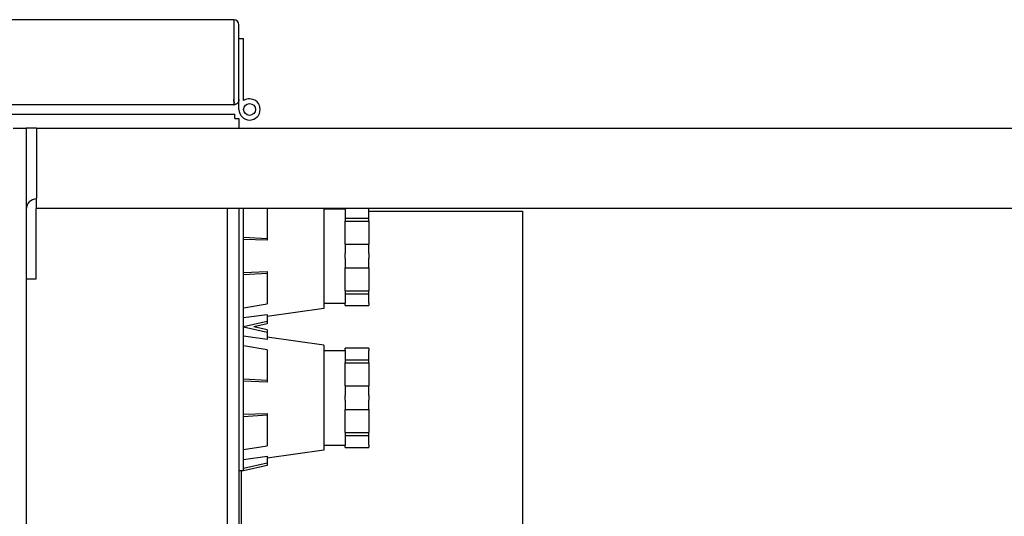
# Model space of a CAD drawing. Units: inches. Extents: x 1 to 296, y 0 to 210.
# Drawn here: x 153 to 158, y 191 to 194 of the extents above; entities that cross this region are included whole.
import ezdxf

# ---------------------------------------------------------------- set-up
doc = ezdxf.new("R2010")
doc.units = ezdxf.units.IN
doc.header["$MEASUREMENT"] = 0
doc.layers.add('Calque 1', color=7, linetype='Continuous')

# ---------------------------------------------------------------- blocks, each defined once
blk = doc.blocks.new('block 5957')
at = {"layer": 'Calque 1', "color": 7, "lineweight": 25}
blk.add_lwpolyline([(140.2067, 193.204), (154.1113, 193.204)], dxfattribs=at)
blk = doc.blocks.new('block 5960')
at = {"layer": 'Calque 1', "color": 7, "lineweight": 25}
blk.add_lwpolyline([(154.1333, 193.1821), (154.1333, 193.131)], dxfattribs=at)
blk = doc.blocks.new('block 5961')
at = {"layer": 'Calque 1', "color": 7, "lineweight": 25}
blk.add_lwpolyline([(154.1113, 193.1821), (154.1333, 193.1821)], dxfattribs=at)
blk = doc.blocks.new('block 5962')
at = {"layer": 'Calque 1', "color": 7, "lineweight": 25}
blk.add_lwpolyline([(154.1113, 193.1821), (154.1113, 193.204)], dxfattribs=at)
blk = doc.blocks.new('block 5966')
at = {"layer": 'Calque 1', "color": 7, "lineweight": 25}
blk.add_lwpolyline([(154.1457, 191.3235), (154.1457, 190.9771)], dxfattribs=at)
blk = doc.blocks.new('block 5968')
at = {"layer": 'Calque 1', "color": 7, "lineweight": 25}
blk.add_lwpolyline([(155.6278, 192.6934), (155.6278, 188.982)], dxfattribs=at)
blk = doc.blocks.new('block 5969')
at = {"layer": 'Calque 1', "color": 7, "lineweight": 25}
blk.add_lwpolyline([(154.8182, 192.6934), (155.6278, 192.6934)], dxfattribs=at)
blk = doc.blocks.new('block 6019')
at = {"layer": 'Calque 1', "color": 7, "lineweight": 25}
blk.add_lwpolyline([(154.1082, 193.2812), (154.1082, 193.6748)], dxfattribs=at)
blk = doc.blocks.new('block 6020')
at = {"layer": 'Calque 1', "color": 7, "lineweight": 25}
blk.add_lwpolyline([(154.1333, 193.2812), (154.1333, 193.6748)], dxfattribs=at)
blk = doc.blocks.new('block 6021')
at = {"layer": 'Calque 1', "color": 7, "lineweight": 25}
blk.add_lwpolyline([(154.1058, 193.6748), (154.1058, 193.2812)], dxfattribs=at)
blk = doc.blocks.new('block 6022')
at = {"layer": 'Calque 1', "color": 7, "lineweight": 25}
blk.add_open_spline([(154.1333, 193.6748), (154.1333, 193.6899), (154.1209, 193.7022), (154.1058, 193.7022), (154.1058, 193.7022), (154.1058, 193.7022), (154.1058, 193.7022)], degree=3, knots=[0, 0, 0, 0, 1, 1, 1, 2, 2, 2, 2], dxfattribs=at)
blk = doc.blocks.new('block 6023')
at = {"layer": 'Calque 1', "color": 7, "lineweight": 25}
blk.add_open_spline([(154.1082, 193.6748), (154.1082, 193.6762), (154.1071, 193.6772), (154.1058, 193.6772)], degree=3, dxfattribs=at)
blk = doc.blocks.new('block 6024')
at = {"layer": 'Calque 1', "color": 7, "lineweight": 25}
blk.add_lwpolyline([(154.1058, 193.7022), (154.1058, 193.6748)], dxfattribs=at)
blk = doc.blocks.new('block 6025')
at = {"layer": 'Calque 1', "color": 7, "lineweight": 25}
blk.add_lwpolyline([(154.104, 193.2538), (154.1058, 193.2538)], dxfattribs=at)
blk = doc.blocks.new('block 6026')
at = {"layer": 'Calque 1', "color": 7, "lineweight": 25}
blk.add_open_spline([(154.1058, 193.2788), (154.1058, 193.2788), (154.1061, 193.2788), (154.1061, 193.2788), (154.1061, 193.2788), (154.1061, 193.2788), (154.1061, 193.2788), (154.1061, 193.2788), (154.1065, 193.2788), (154.1065, 193.2788), (154.1065, 193.2788), (154.1065, 193.2788), (154.1065, 193.2788), (154.1065, 193.2788), (154.1065, 193.2788), (154.1065, 193.2788), (154.1065, 193.2788), (154.1068, 193.2789), (154.1068, 193.2789), (154.1068, 193.2789), (154.1068, 193.2789), (154.1068, 193.2789), (154.1068, 193.2789), (154.1071, 193.2789), (154.1071, 193.2789), (154.1071, 193.2789), (154.1071, 193.2791), (154.1071, 193.2791), (154.1071, 193.2791), (154.1071, 193.2791), (154.1071, 193.2791), (154.1071, 193.2791), (154.1075, 193.2793), (154.1075, 193.2793), (154.1075, 193.2793), (154.1075, 193.2793), (154.1075, 193.2793), (154.1075, 193.2793), (154.1075, 193.2795), (154.1075, 193.2795), (154.1075, 193.2795), (154.1078, 193.2796), (154.1078, 193.2796), (154.1078, 193.2796), (154.1078, 193.2798), (154.1078, 193.2798), (154.1078, 193.2798), (154.1078, 193.28), (154.1078, 193.28), (154.1078, 193.28), (154.1078, 193.28), (154.1078, 193.28), (154.1078, 193.28), (154.1082, 193.2801), (154.1082, 193.2801), (154.1082, 193.2801), (154.1082, 193.2803), (154.1082, 193.2803), (154.1082, 193.2803), (154.1082, 193.2805), (154.1082, 193.2805), (154.1082, 193.2805), (154.1082, 193.2807), (154.1082, 193.2807), (154.1082, 193.2807), (154.1082, 193.2808), (154.1082, 193.2808), (154.1082, 193.2808), (154.1082, 193.281), (154.1082, 193.281), (154.1082, 193.281), (154.1082, 193.2812), (154.1082, 193.2812)], degree=3, knots=[0, 0, 0, 0, 1, 1, 1, 2, 2, 2, 3, 3, 3, 4, 4, 4, 5, 5, 5, 6, 6, 6, 7, 7, 7, 8, 8, 8, 9, 9, 9, 10, 10, 10, 11, 11, 11, 12, 12, 12, 13, 13, 13, 14, 14, 14, 15, 15, 15, 16, 16, 16, 17, 17, 17, 18, 18, 18, 19, 19, 19, 20, 20, 20, 21, 21, 21, 22, 22, 22, 23, 23, 23, 24, 24, 24, 24], dxfattribs=at)
blk = doc.blocks.new('block 6027')
at = {"layer": 'Calque 1', "color": 7, "lineweight": 25}
blk.add_lwpolyline([(154.1333, 193.2812), (154.133, 193.2793), (154.133, 193.2772), (154.1326, 193.2752), (154.132, 193.2733), (154.1313, 193.2714), (154.1306, 193.2696), (154.1295, 193.2677), (154.1285, 193.266), (154.1275, 193.2645), (154.1261, 193.2629), (154.1251, 193.2615), (154.1233, 193.2603), (154.122, 193.2591), (154.1206, 193.2581), (154.1189, 193.2571), (154.1171, 193.2564), (154.1158, 193.2557), (154.114, 193.2552), (154.1127, 193.2547), (154.1113, 193.2543), (154.1096, 193.2541), (154.1082, 193.254), (154.1071, 193.2538), (154.1058, 193.2538)], dxfattribs=at)
blk = doc.blocks.new('block 6028')
at = {"layer": 'Calque 1', "color": 7, "lineweight": 25}
blk.add_lwpolyline([(154.104, 193.2538), (154.1051, 193.2538), (154.1061, 193.254), (154.1071, 193.2541), (154.1075, 193.2545), (154.1082, 193.2548), (154.1085, 193.2553), (154.1089, 193.256), (154.1089, 193.2567), (154.1089, 193.2576), (154.1089, 193.2586), (154.1089, 193.2596), (154.1085, 193.2609), (154.1085, 193.2622), (154.1082, 193.2636), (154.1078, 193.2652), (154.1075, 193.2669), (154.1075, 193.2684), (154.1071, 193.2703), (154.1068, 193.2721), (154.1065, 193.2738), (154.1061, 193.2757), (154.1061, 193.2776), (154.1058, 193.2795), (154.1058, 193.2812)], dxfattribs=at)
blk = doc.blocks.new('block 6029')
at = {"layer": 'Calque 1', "color": 7, "lineweight": 25}
blk.add_lwpolyline([(154.1058, 193.2812), (154.1068, 193.2721), (154.1082, 193.2636)], dxfattribs=at)
blk = doc.blocks.new('block 6041')
at = {"layer": 'Calque 1', "color": 7, "lineweight": 25}
blk.add_lwpolyline([(154.104, 193.2538), (140.2139, 193.2538)], dxfattribs=at)
blk = doc.blocks.new('block 6042')
at = {"layer": 'Calque 1', "color": 7, "lineweight": 25}
blk.add_lwpolyline([(154.1058, 193.7022), (140.2122, 193.7022)], dxfattribs=at)
blk = doc.blocks.new('block 6043')
at = {"layer": 'Calque 1', "color": 7, "lineweight": 25}
blk.add_open_spline([(154.2205, 193.229), (154.2205, 193.246), (154.2064, 193.26), (154.1891, 193.26), (154.1719, 193.26), (154.1581, 193.246), (154.1581, 193.229), (154.1581, 193.2118), (154.1719, 193.1978), (154.1891, 193.1978), (154.2064, 193.1978), (154.2205, 193.2118), (154.2205, 193.229), (154.2205, 193.229), (154.2205, 193.229), (154.2205, 193.229), (154.2205, 193.229), (154.2205, 193.229), (154.2205, 193.229)], degree=3, knots=[0, 0, 0, 0, 1, 1, 1, 2, 2, 2, 3, 3, 3, 4, 4, 4, 5, 5, 5, 6, 6, 6, 6], dxfattribs=at)
blk = doc.blocks.new('block 6044')
at = {"layer": 'Calque 1', "color": 7, "lineweight": 25}
blk.add_open_spline([(154.1333, 193.229), (154.1333, 193.198), (154.1581, 193.1728), (154.1891, 193.1728), (154.2201, 193.1728), (154.2453, 193.198), (154.2453, 193.229), (154.2453, 193.2598), (154.2201, 193.285), (154.1891, 193.285), (154.1798, 193.2855), (154.1657, 193.2812), (154.1581, 193.2755)], degree=3, knots=[0, 0, 0, 0, 1, 1, 1, 2, 2, 2, 3, 3, 3, 4, 4, 4, 4], dxfattribs=at)
blk = doc.blocks.new('block 6045')
at = {"layer": 'Calque 1', "color": 7, "lineweight": 25}
blk.add_lwpolyline([(154.1581, 193.2755), (154.1581, 193.6024)], dxfattribs=at)
blk = doc.blocks.new('block 6046')
at = {"layer": 'Calque 1', "color": 7, "lineweight": 25}
blk.add_lwpolyline([(154.1333, 193.6024), (154.1581, 193.6024)], dxfattribs=at)
blk = doc.blocks.new('block 6047')
at = {"layer": 'Calque 1', "color": 7, "lineweight": 25}
blk.add_lwpolyline([(154.1333, 193.229), (154.1333, 193.2812)], dxfattribs=at)
blk = doc.blocks.new('block 6149')
at = {"layer": 'Calque 1', "color": 7, "lineweight": 25}
blk.add_lwpolyline([(154.2825, 192.0668), (154.2825, 192.0547)], dxfattribs=at)
blk = doc.blocks.new('block 6150')
at = {"layer": 'Calque 1', "color": 7, "lineweight": 25}
blk.add_lwpolyline([(154.2825, 192.0547), (154.2825, 192.0173)], dxfattribs=at)
blk = doc.blocks.new('block 6151')
at = {"layer": 'Calque 1', "color": 7, "lineweight": 25}
blk.add_lwpolyline([(154.1581, 192.0825), (154.1581, 192.0831)], dxfattribs=at)
blk = doc.blocks.new('block 6152')
at = {"layer": 'Calque 1', "color": 7, "lineweight": 25}
blk.add_lwpolyline([(154.1581, 192.0825), (154.2825, 192.0547)], dxfattribs=at)
blk = doc.blocks.new('block 6153')
at = {"layer": 'Calque 1', "color": 7, "lineweight": 25}
blk.add_lwpolyline([(154.2825, 192.0173), (154.1581, 192.0342)], dxfattribs=at)
blk = doc.blocks.new('block 6154')
at = {"layer": 'Calque 1', "color": 7, "lineweight": 25}
blk.add_lwpolyline([(154.2825, 191.4017), (154.2825, 191.3643)], dxfattribs=at)
blk = doc.blocks.new('block 6155')
at = {"layer": 'Calque 1', "color": 7, "lineweight": 25}
blk.add_lwpolyline([(154.2825, 191.3643), (154.2825, 191.3523)], dxfattribs=at)
blk = doc.blocks.new('block 6156')
at = {"layer": 'Calque 1', "color": 7, "lineweight": 25}
blk.add_lwpolyline([(154.2825, 191.3643), (154.1581, 191.3366)], dxfattribs=at)
blk = doc.blocks.new('block 6157')
at = {"layer": 'Calque 1', "color": 7, "lineweight": 25}
blk.add_lwpolyline([(154.1581, 191.3235), (154.1581, 191.3366)], dxfattribs=at)
blk = doc.blocks.new('block 6158')
at = {"layer": 'Calque 1', "color": 7, "lineweight": 25}
blk.add_lwpolyline([(154.1581, 191.3847), (154.2825, 191.4017)], dxfattribs=at)
blk = doc.blocks.new('block 6159')
at = {"layer": 'Calque 1', "color": 7, "lineweight": 25}
blk.add_lwpolyline([(154.2825, 191.627), (154.2825, 191.617)], dxfattribs=at)
blk = doc.blocks.new('block 6160')
at = {"layer": 'Calque 1', "color": 7, "lineweight": 25}
blk.add_lwpolyline([(154.2825, 191.617), (154.2825, 191.4568)], dxfattribs=at)
blk = doc.blocks.new('block 6161')
at = {"layer": 'Calque 1', "color": 7, "lineweight": 25}
blk.add_lwpolyline([(154.2825, 191.617), (154.1581, 191.6096)], dxfattribs=at)
blk = doc.blocks.new('block 6162')
at = {"layer": 'Calque 1', "color": 7, "lineweight": 25}
blk.add_lwpolyline([(154.1581, 191.4365), (154.1581, 191.6096)], dxfattribs=at)
blk = doc.blocks.new('block 6163')
at = {"layer": 'Calque 1', "color": 7, "lineweight": 25}
blk.add_lwpolyline([(154.1581, 191.4365), (154.2825, 191.4568)], dxfattribs=at)
blk = doc.blocks.new('block 6164')
at = {"layer": 'Calque 1', "color": 7, "lineweight": 25}
blk.add_lwpolyline([(154.1581, 191.6225), (154.2825, 191.627)], dxfattribs=at)
blk = doc.blocks.new('block 6165')
at = {"layer": 'Calque 1', "color": 7, "lineweight": 25}
blk.add_lwpolyline([(154.2825, 192.0668), (154.2122, 192.0831)], dxfattribs=at)
blk = doc.blocks.new('block 6166')
at = {"layer": 'Calque 1', "color": 7, "lineweight": 25}
blk.add_lwpolyline([(154.2825, 191.3523), (154.1581, 191.3235)], dxfattribs=at)
blk = doc.blocks.new('block 6167')
at = {"layer": 'Calque 1', "color": 7, "lineweight": 25}
blk.add_lwpolyline([(154.1581, 191.6096), (154.1581, 191.8094)], dxfattribs=at)
blk = doc.blocks.new('block 6168')
at = {"layer": 'Calque 1', "color": 7, "lineweight": 25}
blk.add_lwpolyline([(154.1581, 191.3366), (154.1581, 191.4365)], dxfattribs=at)
blk = doc.blocks.new('block 6169')
at = {"layer": 'Calque 1', "color": 7, "lineweight": 25}
blk.add_lwpolyline([(154.1581, 191.9826), (154.1581, 192.0825)], dxfattribs=at)
blk = doc.blocks.new('block 6170')
at = {"layer": 'Calque 1', "color": 7, "lineweight": 25}
blk.add_lwpolyline([(154.1581, 191.3235), (154.1333, 191.3235)], dxfattribs=at)
blk = doc.blocks.new('block 6171')
at = {"layer": 'Calque 1', "color": 7, "lineweight": 25}
blk.add_lwpolyline([(154.5815, 191.9863), (154.5815, 191.4327)], dxfattribs=at)
blk = doc.blocks.new('block 6172')
at = {"layer": 'Calque 1', "color": 7, "lineweight": 25}
blk.add_lwpolyline([(154.5815, 191.4327), (154.2825, 191.3907)], dxfattribs=at)
blk = doc.blocks.new('block 6173')
at = {"layer": 'Calque 1', "color": 7, "lineweight": 25}
blk.add_lwpolyline([(154.5815, 191.9863), (154.2825, 192.0284)], dxfattribs=at)
blk = doc.blocks.new('block 6174')
at = {"layer": 'Calque 1', "color": 7, "lineweight": 25}
blk.add_lwpolyline([(154.2825, 191.792), (154.1581, 191.7965)], dxfattribs=at)
blk = doc.blocks.new('block 6175')
at = {"layer": 'Calque 1', "color": 7, "lineweight": 25}
blk.add_lwpolyline([(154.2825, 191.9622), (154.2825, 191.802)], dxfattribs=at)
blk = doc.blocks.new('block 6176')
at = {"layer": 'Calque 1', "color": 7, "lineweight": 25}
blk.add_lwpolyline([(154.2825, 191.802), (154.2825, 191.792)], dxfattribs=at)
blk = doc.blocks.new('block 6177')
at = {"layer": 'Calque 1', "color": 7, "lineweight": 25}
blk.add_lwpolyline([(154.2825, 191.9622), (154.1581, 191.9826)], dxfattribs=at)
blk = doc.blocks.new('block 6178')
at = {"layer": 'Calque 1', "color": 7, "lineweight": 25}
blk.add_lwpolyline([(154.1581, 191.8094), (154.1581, 191.9826)], dxfattribs=at)
blk = doc.blocks.new('block 6179')
at = {"layer": 'Calque 1', "color": 7, "lineweight": 25}
blk.add_lwpolyline([(154.1581, 191.8094), (154.2825, 191.802)], dxfattribs=at)
blk = doc.blocks.new('block 6180')
at = {"layer": 'Calque 1', "color": 7, "lineweight": 25}
blk.add_lwpolyline([(154.8182, 191.7219), (154.8182, 191.6971)], dxfattribs=at)
blk = doc.blocks.new('block 6181')
at = {"layer": 'Calque 1', "color": 7, "lineweight": 25}
blk.add_lwpolyline([(154.6935, 191.6971), (154.6935, 191.7219)], dxfattribs=at)
blk = doc.blocks.new('block 6182')
at = {"layer": 'Calque 1', "color": 7, "lineweight": 25}
blk.add_lwpolyline([(154.6935, 191.9586), (154.6935, 191.971)], dxfattribs=at)
blk = doc.blocks.new('block 6183')
at = {"layer": 'Calque 1', "color": 7, "lineweight": 25}
blk.add_lwpolyline([(154.6935, 191.448), (154.6935, 191.4604)], dxfattribs=at)
blk = doc.blocks.new('block 6184')
at = {"layer": 'Calque 1', "color": 7, "lineweight": 25}
blk.add_lwpolyline([(154.8182, 191.4604), (154.8182, 191.448)], dxfattribs=at)
blk = doc.blocks.new('block 6185')
at = {"layer": 'Calque 1', "color": 7, "lineweight": 25}
blk.add_lwpolyline([(154.6935, 191.448), (154.8182, 191.448)], dxfattribs=at)
blk = doc.blocks.new('block 6186')
at = {"layer": 'Calque 1', "color": 7, "lineweight": 25}
blk.add_lwpolyline([(154.8182, 191.971), (154.8182, 191.9586)], dxfattribs=at)
blk = doc.blocks.new('block 6187')
at = {"layer": 'Calque 1', "color": 7, "lineweight": 25}
blk.add_lwpolyline([(154.8182, 191.971), (154.6935, 191.971)], dxfattribs=at)
blk = doc.blocks.new('block 6188')
at = {"layer": 'Calque 1', "color": 7, "lineweight": 25}
blk.add_lwpolyline([(154.6935, 191.6971), (154.6935, 191.6473)], dxfattribs=at)
blk = doc.blocks.new('block 6189')
at = {"layer": 'Calque 1', "color": 7, "lineweight": 25}
blk.add_lwpolyline([(154.6935, 191.6473), (154.8182, 191.6473)], dxfattribs=at)
blk = doc.blocks.new('block 6190')
at = {"layer": 'Calque 1', "color": 7, "lineweight": 25}
blk.add_lwpolyline([(154.8182, 191.6473), (154.8182, 191.6971)], dxfattribs=at)
blk = doc.blocks.new('block 6191')
at = {"layer": 'Calque 1', "color": 7, "lineweight": 25}
blk.add_lwpolyline([(154.6935, 191.7717), (154.6935, 191.7219)], dxfattribs=at)
blk = doc.blocks.new('block 6192')
at = {"layer": 'Calque 1', "color": 7, "lineweight": 25}
blk.add_lwpolyline([(154.6935, 191.7717), (154.6935, 191.8928)], dxfattribs=at)
blk = doc.blocks.new('block 6193')
at = {"layer": 'Calque 1', "color": 7, "lineweight": 25}
blk.add_lwpolyline([(154.6935, 191.9088), (154.6935, 191.8928)], dxfattribs=at)
blk = doc.blocks.new('block 6194')
at = {"layer": 'Calque 1', "color": 7, "lineweight": 25}
blk.add_lwpolyline([(154.6935, 191.9586), (154.6935, 191.9088)], dxfattribs=at)
blk = doc.blocks.new('block 6195')
at = {"layer": 'Calque 1', "color": 7, "lineweight": 25}
blk.add_lwpolyline([(154.6935, 191.5102), (154.6935, 191.4604)], dxfattribs=at)
blk = doc.blocks.new('block 6196')
at = {"layer": 'Calque 1', "color": 7, "lineweight": 25}
blk.add_lwpolyline([(154.6935, 191.5262), (154.6935, 191.5102)], dxfattribs=at)
blk = doc.blocks.new('block 6197')
at = {"layer": 'Calque 1', "color": 7, "lineweight": 25}
blk.add_lwpolyline([(154.6935, 191.5262), (154.6935, 191.6473)], dxfattribs=at)
blk = doc.blocks.new('block 6198')
at = {"layer": 'Calque 1', "color": 7, "lineweight": 25}
blk.add_lwpolyline([(154.6935, 191.9088), (154.8182, 191.9088)], dxfattribs=at)
blk = doc.blocks.new('block 6199')
at = {"layer": 'Calque 1', "color": 7, "lineweight": 25}
blk.add_lwpolyline([(154.8182, 191.9088), (154.8182, 191.9586)], dxfattribs=at)
blk = doc.blocks.new('block 6200')
at = {"layer": 'Calque 1', "color": 7, "lineweight": 25}
blk.add_lwpolyline([(154.8182, 191.4604), (154.8182, 191.5102)], dxfattribs=at)
blk = doc.blocks.new('block 6201')
at = {"layer": 'Calque 1', "color": 7, "lineweight": 25}
blk.add_lwpolyline([(154.6935, 191.5102), (154.8182, 191.5102)], dxfattribs=at)
blk = doc.blocks.new('block 6202')
at = {"layer": 'Calque 1', "color": 7, "lineweight": 25}
blk.add_lwpolyline([(154.8182, 191.5102), (154.8182, 191.5262)], dxfattribs=at)
blk = doc.blocks.new('block 6203')
at = {"layer": 'Calque 1', "color": 7, "lineweight": 25}
blk.add_lwpolyline([(154.6935, 191.5262), (154.8182, 191.5262)], dxfattribs=at)
blk = doc.blocks.new('block 6204')
at = {"layer": 'Calque 1', "color": 7, "lineweight": 25}
blk.add_lwpolyline([(154.8182, 191.6473), (154.8182, 191.5262)], dxfattribs=at)
blk = doc.blocks.new('block 6205')
at = {"layer": 'Calque 1', "color": 7, "lineweight": 25}
blk.add_lwpolyline([(154.8182, 191.7219), (154.8182, 191.7717)], dxfattribs=at)
blk = doc.blocks.new('block 6206')
at = {"layer": 'Calque 1', "color": 7, "lineweight": 25}
blk.add_lwpolyline([(154.6935, 191.7717), (154.8182, 191.7717)], dxfattribs=at)
blk = doc.blocks.new('block 6207')
at = {"layer": 'Calque 1', "color": 7, "lineweight": 25}
blk.add_lwpolyline([(154.8182, 191.8928), (154.8182, 191.7717)], dxfattribs=at)
blk = doc.blocks.new('block 6208')
at = {"layer": 'Calque 1', "color": 7, "lineweight": 25}
blk.add_lwpolyline([(154.6935, 191.8928), (154.8182, 191.8928)], dxfattribs=at)
blk = doc.blocks.new('block 6209')
at = {"layer": 'Calque 1', "color": 7, "lineweight": 25}
blk.add_lwpolyline([(154.8182, 191.8928), (154.8182, 191.9088)], dxfattribs=at)
blk = doc.blocks.new('block 6210')
at = {"layer": 'Calque 1', "color": 7, "lineweight": 25}
blk.add_lwpolyline([(154.5815, 191.9586), (154.6935, 191.9586)], dxfattribs=at)
blk = doc.blocks.new('block 6211')
at = {"layer": 'Calque 1', "color": 7, "lineweight": 25}
blk.add_lwpolyline([(154.5815, 191.4604), (154.6935, 191.4604)], dxfattribs=at)
blk = doc.blocks.new('block 6212')
at = {"layer": 'Calque 1', "color": 7, "lineweight": 25}
blk.add_lwpolyline([(154.2825, 192.7076), (154.2825, 192.5493)], dxfattribs=at)
blk = doc.blocks.new('block 6213')
at = {"layer": 'Calque 1', "color": 7, "lineweight": 25}
blk.add_lwpolyline([(154.2825, 192.5493), (154.2825, 192.5393)], dxfattribs=at)
blk = doc.blocks.new('block 6214')
at = {"layer": 'Calque 1', "color": 7, "lineweight": 25}
blk.add_lwpolyline([(154.1581, 192.5567), (154.1581, 192.7076)], dxfattribs=at)
blk = doc.blocks.new('block 6215')
at = {"layer": 'Calque 1', "color": 7, "lineweight": 25}
blk.add_lwpolyline([(154.1581, 192.5567), (154.2825, 192.5493)], dxfattribs=at)
blk = doc.blocks.new('block 6216')
at = {"layer": 'Calque 1', "color": 7, "lineweight": 25}
blk.add_lwpolyline([(154.2825, 192.5393), (154.1581, 192.5438)], dxfattribs=at)
blk = doc.blocks.new('block 6217')
at = {"layer": 'Calque 1', "color": 7, "lineweight": 25}
blk.add_lwpolyline([(154.2825, 192.1489), (154.2825, 192.1116)], dxfattribs=at)
blk = doc.blocks.new('block 6218')
at = {"layer": 'Calque 1', "color": 7, "lineweight": 25}
blk.add_lwpolyline([(154.2825, 192.1116), (154.2825, 192.0995)], dxfattribs=at)
blk = doc.blocks.new('block 6219')
at = {"layer": 'Calque 1', "color": 7, "lineweight": 25}
blk.add_lwpolyline([(154.2825, 192.1116), (154.1581, 192.0838)], dxfattribs=at)
blk = doc.blocks.new('block 6220')
at = {"layer": 'Calque 1', "color": 7, "lineweight": 25}
blk.add_lwpolyline([(154.1581, 192.0831), (154.1581, 192.0838)], dxfattribs=at)
blk = doc.blocks.new('block 6221')
at = {"layer": 'Calque 1', "color": 7, "lineweight": 25}
blk.add_lwpolyline([(154.1581, 192.1319), (154.2825, 192.1489)], dxfattribs=at)
blk = doc.blocks.new('block 6222')
at = {"layer": 'Calque 1', "color": 7, "lineweight": 25}
blk.add_lwpolyline([(154.2825, 192.0995), (154.2122, 192.0831)], dxfattribs=at)
blk = doc.blocks.new('block 6223')
at = {"layer": 'Calque 1', "color": 7, "lineweight": 25}
blk.add_lwpolyline([(154.1581, 192.0838), (154.1581, 192.1837)], dxfattribs=at)
blk = doc.blocks.new('block 6224')
at = {"layer": 'Calque 1', "color": 7, "lineweight": 25}
blk.add_lwpolyline([(154.1581, 192.3569), (154.1581, 192.5567)], dxfattribs=at)
blk = doc.blocks.new('block 6225')
at = {"layer": 'Calque 1', "color": 7, "lineweight": 25}
blk.add_lwpolyline([(154.5815, 192.7076), (154.5815, 192.18)], dxfattribs=at)
blk = doc.blocks.new('block 6226')
at = {"layer": 'Calque 1', "color": 7, "lineweight": 25}
blk.add_lwpolyline([(154.5815, 192.18), (154.2825, 192.1379)], dxfattribs=at)
blk = doc.blocks.new('block 6227')
at = {"layer": 'Calque 1', "color": 7, "lineweight": 25}
blk.add_lwpolyline([(154.1581, 192.3698), (154.2825, 192.3743)], dxfattribs=at)
blk = doc.blocks.new('block 6228')
at = {"layer": 'Calque 1', "color": 7, "lineweight": 25}
blk.add_lwpolyline([(154.2825, 192.3743), (154.2825, 192.3643)], dxfattribs=at)
blk = doc.blocks.new('block 6229')
at = {"layer": 'Calque 1', "color": 7, "lineweight": 25}
blk.add_lwpolyline([(154.2825, 192.3643), (154.2825, 192.2041)], dxfattribs=at)
blk = doc.blocks.new('block 6230')
at = {"layer": 'Calque 1', "color": 7, "lineweight": 25}
blk.add_lwpolyline([(154.2825, 192.3643), (154.1581, 192.3569)], dxfattribs=at)
blk = doc.blocks.new('block 6231')
at = {"layer": 'Calque 1', "color": 7, "lineweight": 25}
blk.add_lwpolyline([(154.1581, 192.1837), (154.1581, 192.3569)], dxfattribs=at)
blk = doc.blocks.new('block 6232')
at = {"layer": 'Calque 1', "color": 7, "lineweight": 25}
blk.add_lwpolyline([(154.1581, 192.1837), (154.2825, 192.2041)], dxfattribs=at)
blk = doc.blocks.new('block 6233')
at = {"layer": 'Calque 1', "color": 7, "lineweight": 25}
blk.add_lwpolyline([(154.8182, 192.2077), (154.8182, 192.1953)], dxfattribs=at)
blk = doc.blocks.new('block 6234')
at = {"layer": 'Calque 1', "color": 7, "lineweight": 25}
blk.add_lwpolyline([(154.6935, 192.1953), (154.6935, 192.2077)], dxfattribs=at)
blk = doc.blocks.new('block 6235')
at = {"layer": 'Calque 1', "color": 7, "lineweight": 25}
blk.add_lwpolyline([(154.6935, 192.1953), (154.8182, 192.1953)], dxfattribs=at)
blk = doc.blocks.new('block 6236')
at = {"layer": 'Calque 1', "color": 7, "lineweight": 25}
blk.add_lwpolyline([(154.6935, 192.4444), (154.6935, 192.4692)], dxfattribs=at)
blk = doc.blocks.new('block 6237')
at = {"layer": 'Calque 1', "color": 7, "lineweight": 25}
blk.add_lwpolyline([(154.6935, 192.7058), (154.6935, 192.7076)], dxfattribs=at)
blk = doc.blocks.new('block 6238')
at = {"layer": 'Calque 1', "color": 7, "lineweight": 25}
blk.add_lwpolyline([(154.8182, 192.7076), (154.8182, 192.7058)], dxfattribs=at)
blk = doc.blocks.new('block 6239')
at = {"layer": 'Calque 1', "color": 7, "lineweight": 25}
blk.add_lwpolyline([(154.8182, 192.4692), (154.8182, 192.4444)], dxfattribs=at)
blk = doc.blocks.new('block 6240')
at = {"layer": 'Calque 1', "color": 7, "lineweight": 25}
blk.add_lwpolyline([(154.6935, 192.2575), (154.6935, 192.2077)], dxfattribs=at)
blk = doc.blocks.new('block 6241')
at = {"layer": 'Calque 1', "color": 7, "lineweight": 25}
blk.add_lwpolyline([(154.6935, 192.2735), (154.6935, 192.2575)], dxfattribs=at)
blk = doc.blocks.new('block 6242')
at = {"layer": 'Calque 1', "color": 7, "lineweight": 25}
blk.add_lwpolyline([(154.6935, 192.2735), (154.6935, 192.3944)], dxfattribs=at)
blk = doc.blocks.new('block 6243')
at = {"layer": 'Calque 1', "color": 7, "lineweight": 25}
blk.add_lwpolyline([(154.6935, 192.4444), (154.6935, 192.3944)], dxfattribs=at)
blk = doc.blocks.new('block 6244')
at = {"layer": 'Calque 1', "color": 7, "lineweight": 25}
blk.add_lwpolyline([(154.6935, 192.519), (154.6935, 192.4692)], dxfattribs=at)
blk = doc.blocks.new('block 6245')
at = {"layer": 'Calque 1', "color": 7, "lineweight": 25}
blk.add_lwpolyline([(154.6935, 192.519), (154.6935, 192.64)], dxfattribs=at)
blk = doc.blocks.new('block 6246')
at = {"layer": 'Calque 1', "color": 7, "lineweight": 25}
blk.add_lwpolyline([(154.6935, 192.6561), (154.6935, 192.64)], dxfattribs=at)
blk = doc.blocks.new('block 6247')
at = {"layer": 'Calque 1', "color": 7, "lineweight": 25}
blk.add_lwpolyline([(154.6935, 192.7058), (154.6935, 192.6561)], dxfattribs=at)
blk = doc.blocks.new('block 6248')
at = {"layer": 'Calque 1', "color": 7, "lineweight": 25}
blk.add_lwpolyline([(154.6935, 192.6561), (154.8182, 192.6561)], dxfattribs=at)
blk = doc.blocks.new('block 6249')
at = {"layer": 'Calque 1', "color": 7, "lineweight": 25}
blk.add_lwpolyline([(154.8182, 192.6561), (154.8182, 192.7058)], dxfattribs=at)
blk = doc.blocks.new('block 6250')
at = {"layer": 'Calque 1', "color": 7, "lineweight": 25}
blk.add_lwpolyline([(154.6935, 192.3944), (154.8182, 192.3944)], dxfattribs=at)
blk = doc.blocks.new('block 6251')
at = {"layer": 'Calque 1', "color": 7, "lineweight": 25}
blk.add_lwpolyline([(154.8182, 192.3944), (154.8182, 192.4444)], dxfattribs=at)
blk = doc.blocks.new('block 6252')
at = {"layer": 'Calque 1', "color": 7, "lineweight": 25}
blk.add_lwpolyline([(154.8182, 192.4692), (154.8182, 192.519)], dxfattribs=at)
blk = doc.blocks.new('block 6253')
at = {"layer": 'Calque 1', "color": 7, "lineweight": 25}
blk.add_lwpolyline([(154.6935, 192.519), (154.8182, 192.519)], dxfattribs=at)
blk = doc.blocks.new('block 6254')
at = {"layer": 'Calque 1', "color": 7, "lineweight": 25}
blk.add_lwpolyline([(154.8182, 192.64), (154.8182, 192.519)], dxfattribs=at)
blk = doc.blocks.new('block 6255')
at = {"layer": 'Calque 1', "color": 7, "lineweight": 25}
blk.add_lwpolyline([(154.6935, 192.64), (154.8182, 192.64)], dxfattribs=at)
blk = doc.blocks.new('block 6256')
at = {"layer": 'Calque 1', "color": 7, "lineweight": 25}
blk.add_lwpolyline([(154.8182, 192.64), (154.8182, 192.6561)], dxfattribs=at)
blk = doc.blocks.new('block 6257')
at = {"layer": 'Calque 1', "color": 7, "lineweight": 25}
blk.add_lwpolyline([(154.8182, 192.2077), (154.8182, 192.2575)], dxfattribs=at)
blk = doc.blocks.new('block 6258')
at = {"layer": 'Calque 1', "color": 7, "lineweight": 25}
blk.add_lwpolyline([(154.6935, 192.2575), (154.8182, 192.2575)], dxfattribs=at)
blk = doc.blocks.new('block 6259')
at = {"layer": 'Calque 1', "color": 7, "lineweight": 25}
blk.add_lwpolyline([(154.8182, 192.2575), (154.8182, 192.2735)], dxfattribs=at)
blk = doc.blocks.new('block 6260')
at = {"layer": 'Calque 1', "color": 7, "lineweight": 25}
blk.add_lwpolyline([(154.6935, 192.2735), (154.8182, 192.2735)], dxfattribs=at)
blk = doc.blocks.new('block 6261')
at = {"layer": 'Calque 1', "color": 7, "lineweight": 25}
blk.add_lwpolyline([(154.8182, 192.3944), (154.8182, 192.2735)], dxfattribs=at)
blk = doc.blocks.new('block 6262')
at = {"layer": 'Calque 1', "color": 7, "lineweight": 25}
blk.add_lwpolyline([(154.5815, 192.7058), (154.6935, 192.7058)], dxfattribs=at)
blk = doc.blocks.new('block 6263')
at = {"layer": 'Calque 1', "color": 7, "lineweight": 25}
blk.add_lwpolyline([(154.5815, 192.2077), (154.6935, 192.2077)], dxfattribs=at)
blk = doc.blocks.new('block 6317')
at = {"layer": 'Calque 1', "color": 7, "lineweight": 25}
blk.add_lwpolyline([(152.9437, 193.131), (153.0123, 193.131)], dxfattribs=at)
blk = doc.blocks.new('block 6318')
at = {"layer": 'Calque 1', "color": 7, "lineweight": 25}
blk.add_lwpolyline([(153.0185, 193.131), (153.0123, 193.131)], dxfattribs=at)
blk = doc.blocks.new('block 6319')
at = {"layer": 'Calque 1', "color": 7, "lineweight": 25}
blk.add_lwpolyline([(153.0671, 193.131), (153.0185, 193.131)], dxfattribs=at)
blk = doc.blocks.new('block 6320')
at = {"layer": 'Calque 1', "color": 7, "lineweight": 25}
blk.add_lwpolyline([(154.1333, 192.7076), (154.1333, 162.5442)], dxfattribs=at)
blk = doc.blocks.new('block 6321')
at = {"layer": 'Calque 1', "color": 7, "lineweight": 25}
blk.add_lwpolyline([(154.071, 192.7076), (154.071, 162.5442)], dxfattribs=at)
blk = doc.blocks.new('block 6337')
at = {"layer": 'Calque 1', "color": 7, "lineweight": 25}
blk.add_lwpolyline([(153.0123, 193.131), (153.0123, 162.1208)], dxfattribs=at)
blk = doc.blocks.new('block 6582')
at = {"layer": 'Calque 1', "color": 7, "lineweight": 25}
blk.add_lwpolyline([(153.0671, 192.7076), (153.0671, 192.7623)], dxfattribs=at)
blk = doc.blocks.new('block 6583')
at = {"layer": 'Calque 1', "color": 7, "lineweight": 25}
blk.add_lwpolyline([(174.9968, 192.7076), (153.0671, 192.7076)], dxfattribs=at)
blk = doc.blocks.new('block 6585')
at = {"layer": 'Calque 1', "color": 7, "lineweight": 25}
blk.add_lwpolyline([(153.0671, 193.131), (174.9999, 193.131)], dxfattribs=at)
blk = doc.blocks.new('block 6586')
at = {"layer": 'Calque 1', "color": 7, "lineweight": 25}
blk.add_lwpolyline([(153.0671, 193.131), (153.0671, 192.7623)], dxfattribs=at)
blk = doc.blocks.new('block 6587')
at = {"layer": 'Calque 1', "color": 7, "lineweight": 25}
blk.add_lwpolyline([(153.0622, 192.334), (153.0123, 192.334)], dxfattribs=at)
blk = doc.blocks.new('block 6588')
at = {"layer": 'Calque 1', "color": 7, "lineweight": 25}
blk.add_lwpolyline([(153.0622, 192.7026), (153.0622, 192.334)], dxfattribs=at)
blk = doc.blocks.new('block 6589')
at = {"layer": 'Calque 1', "color": 7, "lineweight": 25}
blk.add_open_spline([(153.0671, 192.7076), (153.0643, 192.7076), (153.0622, 192.7053), (153.0622, 192.7026)], degree=3, dxfattribs=at)
blk = doc.blocks.new('block 6590')
at = {"layer": 'Calque 1', "color": 7, "lineweight": 25}
blk.add_open_spline([(153.0671, 192.7574), (153.0368, 192.7574), (153.0123, 192.7329), (153.0123, 192.7026), (153.0123, 192.7026), (153.0123, 192.7026), (153.0123, 192.7026)], degree=3, knots=[0, 0, 0, 0, 1, 1, 1, 2, 2, 2, 2], dxfattribs=at)
blk = doc.blocks.new('block 2')
at = {"layer": 'Calque 1'}
for name in ['block 6042', 'block 6022', 'block 6024', 'block 6023', 'block 6021', 'block 6019', 'block 6020', 'block 6046', 'block 6045', 'block 6028', 'block 6026', 'block 6027', 'block 6029', 'block 6044', 'block 6047', 'block 6041', 'block 6025', 'block 6043', 'block 5957', 'block 5962', 'block 5961', 'block 5960', 'block 6317', 'block 6318', 'block 6337', 'block 6319', 'block 6585', 'block 6586', 'block 6590', 'block 6582', 'block 6589', 'block 6588', 'block 6583', 'block 6321', 'block 6320', 'block 6214', 'block 6212', 'block 6225', 'block 6262', 'block 6237', 'block 6247', 'block 6238', 'block 6249', 'block 6246', 'block 6248', 'block 5969', 'block 6256', 'block 5968', 'block 6245', 'block 6255', 'block 6254', 'block 6215', 'block 6224', 'block 6213', 'block 6216', 'block 6244', 'block 6253', 'block 6252', 'block 6236', 'block 6243', 'block 6239', 'block 6251', 'block 6242', 'block 6250', 'block 6261', 'block 6227', 'block 6230', 'block 6231', 'block 6228', 'block 6229', 'block 6587', 'block 6241', 'block 6260', 'block 6240', 'block 6258', 'block 6259', 'block 6257', 'block 6232', 'block 6223', 'block 6263', 'block 6234', 'block 6235', 'block 6233', 'block 6221', 'block 6226', 'block 6217', 'block 6219', 'block 6220', 'block 6151', 'block 6152', 'block 6169', 'block 6222', 'block 6165', 'block 6218', 'block 6153', 'block 6149', 'block 6150', 'block 6173', 'block 6177', 'block 6178', 'block 6171', 'block 6175', 'block 6210', 'block 6182', 'block 6187', 'block 6194', 'block 6186', 'block 6199', 'block 6193', 'block 6198', 'block 6192', 'block 6208', 'block 6209', 'block 6207', 'block 6167', 'block 6179', 'block 6174', 'block 6176', 'block 6191', 'block 6206', 'block 6205', 'block 6181', 'block 6180', 'block 6188', 'block 6190', 'block 6164', 'block 6161', 'block 6159', 'block 6160', 'block 6189', 'block 6197', 'block 6204', 'block 6162', 'block 6196', 'block 6203', 'block 6195', 'block 6201', 'block 6202', 'block 6200', 'block 6163', 'block 6211', 'block 6183', 'block 6184', 'block 6168', 'block 6172', 'block 6185', 'block 6158', 'block 6156', 'block 6166', 'block 6154', 'block 6155', 'block 6170', 'block 5966', 'block 6157']:
    blk.add_blockref(name, (0, 0), dxfattribs=at)

msp = doc.modelspace()

# ---------------------------------------------------------------- block references
at = {"layer": 'Calque 1'}
msp.add_blockref('block 2', (0, 0), dxfattribs=at)

doc.saveas('drawing.dxf')
